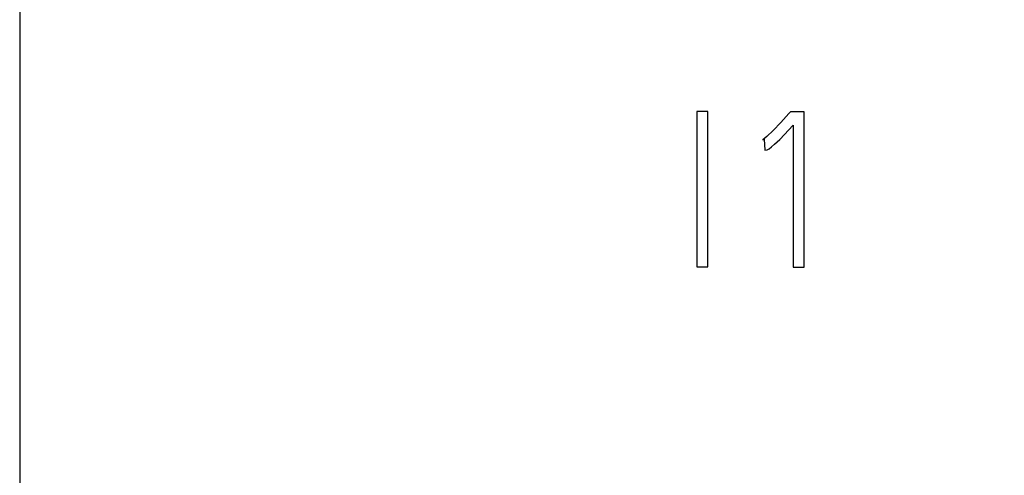
# Model space of a CAD drawing. Extents: x 0 to 594, y 0 to 420.
# Drawn here: x 262 to 272, y 170 to 175 of the extents above; entities that cross this region are included whole.
import ezdxf

# ---------------------------------------------------------------- set-up
doc = ezdxf.new("R2010")
doc.units = 0
doc.header["$LTSCALE"] = 32.67
doc.header["$MEASUREMENT"] = 0
doc.header["$PDMODE"] = 3
doc.header["$PDSIZE"] = 0.3125
doc.layers.get('Defpoints').update_dxf_attribs({"linetype": 'CONTINUOUS'})
doc.layers.add('10000_FRONT', color=7, linetype='CONTINUOUS')
doc.layers.add('10100_DIM_FRONT', color=7, linetype='CONTINUOUS')
doc.styles.get("Standard").update_dxf_attribs({"font": 'txt', "width": 0.8})
doc.dimstyles.new('DIN_3.5', dxfattribs={"dimtxt": 3.5, "dimasz": 3.5, "dimexe": 1, "dimexo": 0, "dimgap": 1.5, "dimtad": 1, "dimdec": 1, "dimtxsty": 'STANDARD', "dimcen": 3.5, "dimclrd": 256, "dimclre": 256, "dimclrt": 256, "dimadec": 0, "dimazin": 2, "dimtp": 0.1, "dimtm": 0.1, "dimtfac": 0.71, "dimtdec": 1, "dimtmove": 0, "dimatfit": 3, "dimfxl": 1, "dimlwd": -1, "dimlwe": -1, "dimarcsym": 0})

# ---------------------------------------------------------------- blocks, each defined once
blk = doc.blocks.new('*D21')
at = {"layer": '10100_DIM_FRONT'}
for p, q in [((261.556, 170.262), (261.556, 155.952)), ((333.056, 170.262), (333.056, 155.952)), ((265.056, 156.952), (329.556, 156.952))]:
    blk.add_line(p, q, dxfattribs=at)
for points in [[(265.056, 157.535), (265.056, 156.368), (261.556, 156.952)], [(329.556, 157.535), (329.556, 156.368), (333.056, 156.952)]]:
    blk.add_solid(points, dxfattribs=at)
at = {"layer": 'Defpoints', "color": 0}
for p in [(261.556, 170.262), (333.056, 170.262), (333.056, 156.952)]:
    blk.add_point(p, dxfattribs=at)
at = {"layer": '10100_DIM_FRONT', "insert": (297.306, 160.493), "char_height": 3.5, "attachment_point": 5}
blk.add_mtext('71,5', dxfattribs=at)

msp = doc.modelspace()

# ---------------------------------------------------------------- linework, layer by layer
at = {"layer": '10000_FRONT'}
for p, q in [((261.55578, 179.95427), (261.55578, 170.26195)), ((269.09793, 174.25262), (268.97752, 174.25262)), ((268.97752, 174.25262), (268.97752, 172.54626)), ((269.09793, 172.54626), (269.09793, 174.25262)), ((269.98745, 174.22781), (269.89926, 174.13128)), ((270.00382, 174.24711), (269.98745, 174.22781)), ((270.15557, 174.24711), (270.00382, 174.24711)), ((270.15557, 172.5435), (270.15557, 174.24711)), ((269.89926, 174.13128), (269.81554, 174.04304)), ((269.88651, 173.94513), (270.03483, 174.10026)), ((270.03483, 174.10026), (270.03483, 172.5435)), ((269.81554, 174.04304), (269.74561, 173.97547)), ((269.74561, 173.97547), (269.70272, 173.94169)), ((269.70272, 173.94169), (269.71667, 173.94651)), ((269.71667, 173.94651), (269.72408, 173.82517)), ((269.72408, 173.82517), (269.74923, 173.83)), ((268.97752, 172.54626), (269.09793, 172.54626)), ((270.03483, 172.5435), (270.15557, 172.5435))]:
    msp.add_line(p, q, dxfattribs=at)
at = {"layer": '10000_FRONT', "flags": 128}
for points in [[(269.79746, 173.86171), (269.83123, 173.89185), (269.88651, 173.94513)], [(269.74923, 173.83), (269.76949, 173.84035), (269.79746, 173.86171)]]:
    msp.add_lwpolyline(points, dxfattribs=at)

# ---------------------------------------------------------------- dimensions: what is measured, and where the dimension line sits
at = {"layer": '10100_DIM_FRONT'}
dim = msp.add_linear_dim(base=(333.05578, 156.95156), p1=(261.55578, 170.26195), p2=(333.05578, 170.26195), dimstyle='DIN_3.5', dxfattribs=at)
dim.commit()
dim.dimension.update_dxf_attribs({"geometry": '*D21', "text_midpoint": (297.30578, 160.49323)})

doc.saveas('drawing.dxf')
